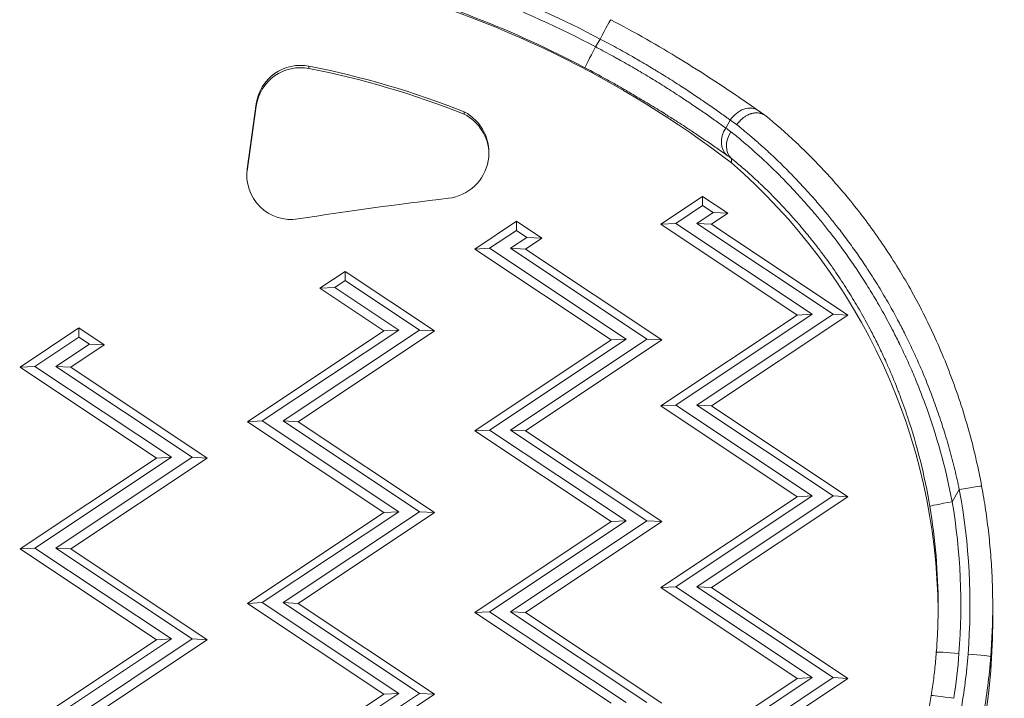
# Model space of a CAD drawing. Units: millimetres. Extents: x -381 to 4238, y 6 to 4878.
# Drawn here: x 1751 to 1859, y 2388 to 2463 of the extents above; entities that cross this region are included whole.
import ezdxf

# ---------------------------------------------------------------- set-up
doc = ezdxf.new("R2010")
doc.units = ezdxf.units.MM
doc.styles.get("Standard").update_dxf_attribs({"font": 'Square-721-BT.ttf'})
doc.dimstyles.new('OLCU', dxfattribs={"dimtxt": 300, "dimasz": 150, "dimexe": 0.18, "dimexo": 0.0625, "dimgap": 50, "dimtad": 1, "dimdec": 0, "dimlfac": 0.1, "dimrnd": 5, "dimzin": 0, "dimdsep": 46, "dimtxsty": 'Standard', "dimcen": 0.09, "dimse1": 1, "dimse2": 1, "dimadec": 0, "dimazin": 0, "dimtfac": 1, "dimtdec": 0, "dimtofl": 0, "dimtmove": 0, "dimatfit": 3, "dimfxl": 1, "dimtolj": 1, "dimtzin": 0, "dimarcsym": 0})

# ---------------------------------------------------------------- blocks, each defined once
blk = doc.blocks.new('*D19')
at = {"color": 0, "lineweight": -2, "transparency": 16777216}
blk.add_line((-141.69, 4443.37), (-141.69, 105.7), dxfattribs=at)
at = {"color": 0, "transparency": 16777216}
for points in [[(-158.36, 4443.37), (-125.03, 4443.37), (-141.69, 4543.37)], [(-158.36, 105.7), (-125.03, 105.7), (-141.69, 5.7)]]:
    blk.add_solid(points, dxfattribs=at)
at = {"layer": 'Defpoints', "color": 0, "transparency": 16777216}
for p in [(2240.55, 4543.37, -0.71), (-141.69, 5.7), (2240.55, 5.7, -0.71)]:
    blk.add_point(p, dxfattribs=at)
at = {"color": 0, "transparency": 16777216, "insert": (-262.78, 2274.54), "char_height": 180, "attachment_point": 5, "rotation": 90}
blk.add_mtext('\\A1;455', dxfattribs=at)

msp = doc.modelspace()

# ---------------------------------------------------------------- linework, layer by layer
at = {"color": 7, "linetype": 'Continuous', "lineweight": 0}
for p, q in [((1814.845, 2460.708, -0.714), (1814.344, 2459.842, -0.714)), ((1782.828, 2457.462, -0.714), (1782.828, 2457.715, -0.714)), ((1777.03, 2453.586, -0.714), (1776.027, 2446.43, -0.714)), ((1777.03, 2453.333, -0.714), (1777.03, 2453.586, -0.714)), ((1776.027, 2446.177, -0.714), (1777.03, 2453.333, -0.714)), ((1799.886, 2452.445, -0.714), (1799.886, 2452.698, -0.714)), ((1828.652, 2450.91, -0.714), (1829.155, 2451.783, -0.714)), ((1829.294, 2447.082, -0.714), (1829.294, 2447.56, -0.714)), ((1776.027, 2446.177, -0.714), (1776.027, 2446.43, -0.714)), ((1826.116, 2443.39, -0.714), (1821.526, 2440.332, -0.714)), ((1828.903, 2441.533, -0.714), (1826.116, 2443.39, -0.714)), ((1826.116, 2443.39, -0.714), (1826.116, 2442.381, -0.714)), ((1826.116, 2442.381, -0.714), (1823.167, 2440.416, -0.714)), ((1825.46, 2440.416, -0.714), (1827.263, 2441.617, -0.714)), ((1827.263, 2441.617, -0.714), (1826.116, 2442.381, -0.714)), ((1828.903, 2441.533, -0.714), (1827.263, 2441.617, -0.714)), ((1805.641, 2440.651, -0.714), (1801.051, 2437.593, -0.714)), ((1808.428, 2438.794, -0.714), (1805.641, 2440.651, -0.714)), ((1805.641, 2440.651, -0.714), (1805.641, 2439.643, -0.714)), ((1827.1, 2440.332, -0.714), (1828.903, 2441.533, -0.714)), ((1805.641, 2439.643, -0.714), (1802.692, 2437.677, -0.714)), ((1806.788, 2438.879, -0.714), (1805.641, 2439.643, -0.714)), ((1821.526, 2440.332, -0.714), (1823.167, 2440.416, -0.714)), ((1821.526, 2440.332, -0.714), (1836.526, 2430.338, -0.714)), ((1823.167, 2440.416, -0.714), (1838.167, 2430.422, -0.714)), ((1827.1, 2440.332, -0.714), (1825.46, 2440.416, -0.714)), ((1840.46, 2430.422, -0.714), (1825.46, 2440.416, -0.714)), ((1842.1, 2430.338, -0.714), (1827.1, 2440.332, -0.714)), ((1804.985, 2437.677, -0.714), (1806.788, 2438.879, -0.714)), ((1806.625, 2437.593, -0.714), (1808.428, 2438.794, -0.714)), ((1806.788, 2438.879, -0.714), (1808.428, 2438.794, -0.714)), ((1801.051, 2437.593, -0.714), (1802.692, 2437.677, -0.714)), ((1801.051, 2437.593, -0.714), (1816.051, 2427.599, -0.714)), ((1802.692, 2437.677, -0.714), (1817.692, 2427.683, -0.714)), ((1806.625, 2437.593, -0.714), (1804.985, 2437.677, -0.714)), ((1819.985, 2427.683, -0.714), (1804.985, 2437.677, -0.714)), ((1821.625, 2427.599, -0.714), (1806.625, 2437.593, -0.714)), ((1786.807, 2435.14, -0.714), (1784.02, 2433.283, -0.714)), ((1796.625, 2428.598, -0.714), (1786.807, 2435.14, -0.714)), ((1786.807, 2435.14, -0.714), (1786.807, 2434.132, -0.714)), ((1786.807, 2434.132, -0.714), (1785.66, 2433.368, -0.714)), ((1794.985, 2428.682, -0.714), (1786.807, 2434.132, -0.714)), ((1784.02, 2433.283, -0.714), (1785.66, 2433.368, -0.714)), ((1784.02, 2433.283, -0.714), (1791.051, 2428.598, -0.714)), ((1785.66, 2433.368, -0.714), (1792.692, 2428.682, -0.714)), ((1836.526, 2430.338, -0.714), (1821.526, 2420.343, -0.714)), ((1838.167, 2430.422, -0.714), (1823.167, 2420.428, -0.714)), ((1825.46, 2420.428, -0.714), (1840.46, 2430.422, -0.714)), ((1827.1, 2420.343, -0.714), (1842.1, 2430.338, -0.714)), ((1836.526, 2430.338, -0.714), (1838.167, 2430.422, -0.714)), ((1842.1, 2430.338, -0.714), (1840.46, 2430.422, -0.714)), ((1757.526, 2428.914, -0.714), (1751.051, 2424.6, -0.714)), ((1760.313, 2427.057, -0.714), (1757.526, 2428.914, -0.714)), ((1757.526, 2428.914, -0.714), (1757.526, 2427.906, -0.714)), ((1792.692, 2428.682, -0.714), (1777.692, 2418.688, -0.714)), ((1779.985, 2418.688, -0.714), (1794.985, 2428.682, -0.714)), ((1791.051, 2428.598, -0.714), (1792.692, 2428.682, -0.714)), ((1796.625, 2428.598, -0.714), (1794.985, 2428.682, -0.714)), ((1757.526, 2427.906, -0.714), (1752.692, 2424.685, -0.714)), ((1758.673, 2427.142, -0.714), (1757.526, 2427.906, -0.714)), ((1791.051, 2428.598, -0.714), (1776.051, 2418.604, -0.714)), ((1781.625, 2418.604, -0.714), (1796.625, 2428.598, -0.714)), ((1816.051, 2427.599, -0.714), (1801.051, 2417.604, -0.714)), ((1817.692, 2427.683, -0.714), (1802.692, 2417.689, -0.714)), ((1804.985, 2417.689, -0.714), (1819.985, 2427.683, -0.714)), ((1806.625, 2417.604, -0.714), (1821.625, 2427.599, -0.714)), ((1816.051, 2427.599, -0.714), (1817.692, 2427.683, -0.714)), ((1821.625, 2427.599, -0.714), (1819.985, 2427.683, -0.714)), ((1754.985, 2424.685, -0.714), (1758.673, 2427.142, -0.714)), ((1756.625, 2424.6, -0.714), (1760.313, 2427.057, -0.714)), ((1760.313, 2427.057, -0.714), (1758.673, 2427.142, -0.714)), ((1751.051, 2424.6, -0.714), (1752.692, 2424.685, -0.714)), ((1751.051, 2424.6, -0.714), (1766.051, 2414.606, -0.714)), ((1752.692, 2424.685, -0.714), (1767.692, 2414.69, -0.714)), ((1756.625, 2424.6, -0.714), (1754.985, 2424.685, -0.714)), ((1769.985, 2414.69, -0.714), (1754.985, 2424.685, -0.714)), ((1771.625, 2414.606, -0.714), (1756.625, 2424.6, -0.714)), ((1821.526, 2420.343, -0.714), (1823.167, 2420.428, -0.714)), ((1821.526, 2420.343, -0.714), (1836.526, 2410.349, -0.714)), ((1823.167, 2420.428, -0.714), (1838.167, 2410.433, -0.714)), ((1827.1, 2420.343, -0.714), (1825.46, 2420.428, -0.714)), ((1840.46, 2410.433, -0.714), (1825.46, 2420.428, -0.714)), ((1842.1, 2410.349, -0.714), (1827.1, 2420.343, -0.714)), ((1776.051, 2418.604, -0.714), (1777.692, 2418.688, -0.714)), ((1776.051, 2418.604, -0.714), (1791.051, 2408.61, -0.714)), ((1777.692, 2418.688, -0.714), (1792.692, 2408.694, -0.714)), ((1781.625, 2418.604, -0.714), (1779.985, 2418.688, -0.714)), ((1794.985, 2408.694, -0.714), (1779.985, 2418.688, -0.714)), ((1796.625, 2408.61, -0.714), (1781.625, 2418.604, -0.714)), ((1801.051, 2417.604, -0.714), (1802.692, 2417.689, -0.714)), ((1801.051, 2417.604, -0.714), (1816.051, 2407.61, -0.714)), ((1802.692, 2417.689, -0.714), (1817.692, 2407.694, -0.714)), ((1806.625, 2417.604, -0.714), (1804.985, 2417.689, -0.714)), ((1819.985, 2407.694, -0.714), (1804.985, 2417.689, -0.714)), ((1821.625, 2407.61, -0.714), (1806.625, 2417.604, -0.714)), ((1766.051, 2414.606, -0.714), (1751.051, 2404.612, -0.714)), ((1767.692, 2414.69, -0.714), (1752.692, 2404.696, -0.714)), ((1754.985, 2404.696, -0.714), (1769.985, 2414.69, -0.714)), ((1756.625, 2404.612, -0.714), (1771.625, 2414.606, -0.714)), ((1766.051, 2414.606, -0.714), (1767.692, 2414.69, -0.714)), ((1771.625, 2414.606, -0.714), (1769.985, 2414.69, -0.714)), ((1836.526, 2410.349, -0.714), (1821.526, 2400.355, -0.714)), ((1838.167, 2410.433, -0.714), (1823.167, 2400.439, -0.714)), ((1825.46, 2400.439, -0.714), (1840.46, 2410.433, -0.714)), ((1827.1, 2400.355, -0.714), (1842.1, 2410.349, -0.714)), ((1836.526, 2410.349, -0.714), (1838.167, 2410.433, -0.714)), ((1842.1, 2410.349, -0.714), (1840.46, 2410.433, -0.714)), ((1853.563, 2409.79, -0.714), (1854.341, 2411.135, -0.714)), ((1791.051, 2408.61, -0.714), (1776.051, 2398.615, -0.714)), ((1792.692, 2408.694, -0.714), (1777.692, 2398.7, -0.714)), ((1779.985, 2398.7, -0.714), (1794.985, 2408.694, -0.714)), ((1781.625, 2398.615, -0.714), (1796.625, 2408.61, -0.714)), ((1791.051, 2408.61, -0.714), (1792.692, 2408.694, -0.714)), ((1796.625, 2408.61, -0.714), (1794.985, 2408.694, -0.714)), ((1816.051, 2407.61, -0.714), (1801.051, 2397.616, -0.714)), ((1817.692, 2407.694, -0.714), (1802.692, 2397.7, -0.714)), ((1804.985, 2397.7, -0.714), (1819.985, 2407.694, -0.714)), ((1806.625, 2397.616, -0.714), (1821.625, 2407.61, -0.714)), ((1816.051, 2407.61, -0.714), (1817.692, 2407.694, -0.714)), ((1821.625, 2407.61, -0.714), (1819.985, 2407.694, -0.714)), ((1751.051, 2404.612, -0.714), (1752.692, 2404.696, -0.714)), ((1751.051, 2404.612, -0.714), (1766.051, 2394.617, -0.714)), ((1752.692, 2404.696, -0.714), (1767.692, 2394.702, -0.714)), ((1756.625, 2404.612, -0.714), (1754.985, 2404.696, -0.714)), ((1769.985, 2394.702, -0.714), (1754.985, 2404.696, -0.714)), ((1771.625, 2394.617, -0.714), (1756.625, 2404.612, -0.714)), ((1821.526, 2400.355, -0.714), (1823.167, 2400.439, -0.714)), ((1821.526, 2400.355, -0.714), (1836.526, 2390.36, -0.714)), ((1823.167, 2400.439, -0.714), (1838.167, 2390.445, -0.714)), ((1827.1, 2400.355, -0.714), (1825.46, 2400.439, -0.714)), ((1840.46, 2390.445, -0.714), (1825.46, 2400.439, -0.714)), ((1842.1, 2390.36, -0.714), (1827.1, 2400.355, -0.714)), ((1776.051, 2398.615, -0.714), (1777.692, 2398.7, -0.714)), ((1776.051, 2398.615, -0.714), (1791.051, 2388.621, -0.714)), ((1777.692, 2398.7, -0.714), (1792.692, 2388.705, -0.714)), ((1781.625, 2398.615, -0.714), (1779.985, 2398.7, -0.714)), ((1794.985, 2388.705, -0.714), (1779.985, 2398.7, -0.714)), ((1796.625, 2388.621, -0.714), (1781.625, 2398.615, -0.714)), ((1858.013, 2396.818, -0.714), (1858.013, 2398.34, -0.714)), ((1801.051, 2397.616, -0.714), (1802.692, 2397.7, -0.714)), ((1801.051, 2397.616, -0.714), (1816.051, 2387.621, -0.714)), ((1802.692, 2397.7, -0.714), (1817.692, 2387.706, -0.714)), ((1806.625, 2397.616, -0.714), (1804.985, 2397.7, -0.714)), ((1819.985, 2387.706, -0.714), (1804.985, 2397.7, -0.714)), ((1821.625, 2387.621, -0.714), (1806.625, 2397.616, -0.714)), ((1766.051, 2394.617, -0.714), (1751.051, 2384.623, -0.714)), ((1767.692, 2394.702, -0.714), (1752.692, 2384.708, -0.714)), ((1754.985, 2384.708, -0.714), (1769.985, 2394.702, -0.714)), ((1756.625, 2384.623, -0.714), (1771.625, 2394.617, -0.714)), ((1766.051, 2394.617, -0.714), (1767.692, 2394.702, -0.714)), ((1771.625, 2394.617, -0.714), (1769.985, 2394.702, -0.714)), ((1857.796, 2391.239, -0.714), (1857.796, 2392.761, -0.714)), ((1836.526, 2390.36, -0.714), (1821.526, 2380.366, -0.714)), ((1838.167, 2390.445, -0.714), (1823.167, 2380.45, -0.714)), ((1825.46, 2380.45, -0.714), (1840.46, 2390.445, -0.714)), ((1827.1, 2380.366, -0.714), (1842.1, 2390.36, -0.714)), ((1836.526, 2390.36, -0.714), (1838.167, 2390.445, -0.714)), ((1842.1, 2390.36, -0.714), (1840.46, 2390.445, -0.714)), ((1791.051, 2388.621, -0.714), (1776.051, 2378.627, -0.714)), ((1792.692, 2388.705, -0.714), (1777.692, 2378.711, -0.714)), ((1779.985, 2378.711, -0.714), (1794.985, 2388.705, -0.714)), ((1781.625, 2378.627, -0.714), (1796.625, 2388.621, -0.714)), ((1791.051, 2388.621, -0.714), (1792.692, 2388.705, -0.714)), ((1796.625, 2388.621, -0.714), (1794.985, 2388.705, -0.714))]:
    msp.add_line(p, q, dxfattribs=at)
at = {"color": 7, "linetype": 'Continuous', "lineweight": 0, "extrusion": (0, 0, -1)}
for centre, major_axis, ratio, start_param, end_param in [((1759.529, 2356.161, -0.714), (118.331, 0), 0.9994303, -1.315872, -1.08438), ((1759.529, 2356.076, -0.714), (114.831, 0), 0.9994303, -1.315872, -1.084697), ((1759.529, 2355.925, -0.714), (114.831, 0), 0.9994303, -1.315872, -0.9178368), ((1814.845, 2460.623, -0.714), (1.168, 2.21), 0.0157764, -1.5409534, 0), ((1814.344, 2459.757, -0.714), (-1.167, -2.211), 0.015767, 0.0298479, 1.6006442), ((1781.886, 2452.653, -0.714), (-4.903, 0), 0.9994303, 0.1392682, 1.7640393), ((1764.432, 2363.512, -0.714), (95.787, 0), 0.9994303, -1.3775533, -1.1916487), ((1797.562, 2447.953, -0.714), (5.06, 0), 0.9994303, -1.0935519, -0.0250279), ((1830.828, 2450.764, -0.714), (1.438, 2.045), 0.7826201, -1.6224837, 0), ((1856.008, 2418.95, -0.714), (37.943, -37.564), 0.1356526, -2.4816559, -2.455798), ((1830.324, 2449.892, -0.714), (-1.441, -2.043), 0.7825982, 0.0432463, 1.5182606), ((1830.875, 2449.5, -0.714), (1.519, 1.986), 0.7685721, -3.0772718, -1.6515793), ((1854.116, 2416.257, -0.714), (35.511, -36.018), 0.1373533, -2.4925665, -2.4739045), ((1785.917, 2397.24, -0.714), (66.096, 0), 0.9994303, -0.8549231, -0.0083279), ((1780.882, 2445.497, -0.714), (-4.903, 0), 0.9994303, 0.02583, 0.1392682), ((1849.939, 2006.694, -0.714), (439.797, 0), 0.9994303, -1.7267148, -1.6888092), ((1785.917, 2398.424, -0.714), (69.596, 0), 0.9994303, -0.1837748, 0.0775111), ((1853.563, 2409.705, -0.714), (-2.465, -0.415), 0.0332822, 0.0055981, 1.5763944), ((1785.917, 2398.34, -0.714), (66.096, 0), 0.9994303, -0.1665493, 0), ((1785.917, 2396.818, -0.714), (72.096, 0), 0.9994303, 0, 0.0775111), ((1854.307, 2393.032, -0.714), (-2.492, 0.194), 0.0336479, 0, 1.5681815), ((1789.911, 2398.114, -0.714), (65.589, 0), 0.9994303, 0.0775111, 0.1733937), ((1789.911, 2396.508, -0.714), (68.089, 0), 0.9994303, 0.0775111, 1.135623), ((1853.729, 2388.084, -0.714), (-2.47, 0.385), 0.0333462, 0, 1.5655936)]:
    msp.add_ellipse(centre, major_axis=major_axis, ratio=ratio, start_param=start_param, end_param=end_param, dxfattribs=at)
at = {"color": 7, "linetype": 'Continuous', "lineweight": 0}
for centre, major_axis, ratio, start_param, end_param in [((1759.529, 2356.161, -0.714), (-117.331, 0), 0.9994303, -2.0568956, -1.8257206), ((1781.886, 2452.906, -0.714), (-4.903, 0), 0.9994303, -1.7640393, -0.1392682), ((1764.432, 2363.765, -0.714), (-95.787, 0), 0.9994303, -1.9499439, -1.7640393), ((1797.562, 2448.206, -0.714), (5.06, 0), 0.9994303, -1.4527834, 1.0935519), ((1785.69, 2486.324, -0.714), (-47.398, 34.109), 0.0020842, 3.1762345, 3.1806444), ((1855.463, 2418.06, -0.714), (-37.895, 37.593), 0.1356348, -0.6810101, -0.6599708), ((1780.882, 2445.75, -0.714), (-4.903, 0), 0.9994303, -0.1392682, 1.7267148), ((1854.341, 2411.051, -0.714), (2.458, 0.457), 0.0331809, 0, 1.5646255), ((1785.917, 2398.424, -0.714), (68.596, 0), 0.9994303, -0.0775111, 0.1665493), ((1785.917, 2398.34, -0.714), (72.096, 0), 0.9994303, -0.0775111, 0), ((1789.911, 2398.114, -0.714), (64.589, 0), 0.9994303, -0.1546896, -0.0775111), ((1855.304, 2392.954, -0.714), (2.492, -0.194), 0.0336479, 0.0026148, 1.5734111), ((1789.911, 2398.03, -0.714), (68.089, 0), 0.9994303, -0.1733937, -0.0775111)]:
    msp.add_ellipse(centre, major_axis=major_axis, ratio=ratio, start_param=start_param, end_param=end_param, dxfattribs=at)
for points, knots in [([(1816.013, 2462.834, -0.714), (1817.34, 2462.132, -0.714), (1818.659, 2461.408, -0.714), (1821.218, 2459.949, -0.714), (1822.468, 2459.21, -0.714), (1824.854, 2457.751, -0.714), (1825.999, 2457.027, -0.714), (1828.143, 2455.634, -0.714), (1829.149, 2454.961, -0.714), (1830.865, 2453.789, -0.714), (1831.601, 2453.277, -0.714), (1832.266, 2452.809, -0.714)], [0, 0, 0, 0, 4.5031062, 4.5031062, 9.0048475, 9.0048475, 13.5124129, 13.5124129, 18.0173094, 18.0173094, 21.9103608, 21.9103608, 21.9103608, 21.9103608]), ([(1814.845, 2460.708, -0.714), (1815.146, 2460.55, -0.714), (1815.445, 2460.392, -0.714), (1816.041, 2460.073, -0.714), (1816.339, 2459.912, -0.714), (1816.931, 2459.588, -0.714), (1817.226, 2459.425, -0.714), (1817.811, 2459.098, -0.714), (1818.102, 2458.934, -0.714), (1818.611, 2458.643, -0.714), (1818.831, 2458.516, -0.714), (1819.331, 2458.226, -0.714), (1819.611, 2458.062, -0.714), (1820.164, 2457.734, -0.714), (1820.437, 2457.571, -0.714), (1820.823, 2457.338, -0.714), (1820.937, 2457.269, -0.714), (1821.336, 2457.026, -0.714), (1821.617, 2456.853, -0.714), (1822.174, 2456.507, -0.714), (1822.449, 2456.334, -0.714), (1822.797, 2456.114, -0.714), (1822.873, 2456.065, -0.714), (1823.206, 2455.854, -0.714), (1823.458, 2455.692, -0.714), (1823.954, 2455.37, -0.714), (1824.199, 2455.21, -0.714), (1824.68, 2454.893, -0.714), (1824.917, 2454.736, -0.714), (1825.381, 2454.425, -0.714), (1825.608, 2454.271, -0.714), (1826.007, 2454, -0.714), (1826.18, 2453.882, -0.714), (1826.573, 2453.612, -0.714), (1826.791, 2453.461, -0.714), (1827.217, 2453.164, -0.714), (1827.426, 2453.018, -0.714), (1827.833, 2452.731, -0.714), (1828.031, 2452.59, -0.714), (1828.417, 2452.315, -0.714), (1828.604, 2452.181, -0.714), (1828.912, 2451.959, -0.714), (1829.035, 2451.87, -0.714), (1829.155, 2451.783, -0.714)], [0, 0, 0, 0, 0.001004453, 0.001004453, 0.002018526, 0.002018526, 0.003035555, 0.003035555, 0.004053734, 0.004053734, 0.00483269, 0.00483269, 0.005835499, 0.005835499, 0.006830748, 0.006830748, 0.007249035, 0.007249035, 0.008300915, 0.008300915, 0.00936347, 0.00936347, 0.009665381, 0.009665381, 0.010679457, 0.010679457, 0.011694217, 0.011694217, 0.012706728, 0.012706728, 0.013712284, 0.013712284, 0.014498071, 0.014498071, 0.015526485, 0.015526485, 0.016560068, 0.016560068, 0.017593784, 0.017593784, 0.018624015, 0.018624015, 0.019330761, 0.019330761, 0.019330761, 0.019330761]), ([(1828.652, 2450.91, -0.714), (1828.481, 2451.034, -0.714), (1828.307, 2451.161, -0.714), (1827.947, 2451.42, -0.714), (1827.762, 2451.553, -0.714), (1827.381, 2451.824, -0.714), (1827.187, 2451.962, -0.714), (1826.787, 2452.243, -0.714), (1826.583, 2452.387, -0.714), (1826.208, 2452.647, -0.714), (1826.04, 2452.764, -0.714), (1825.655, 2453.029, -0.714), (1825.438, 2453.178, -0.714), (1824.995, 2453.479, -0.714), (1824.769, 2453.631, -0.714), (1824.439, 2453.852, -0.714), (1824.338, 2453.919, -0.714), (1823.923, 2454.195, -0.714), (1823.603, 2454.405, -0.714), (1823.01, 2454.791, -0.714), (1822.737, 2454.966, -0.714), (1822.204, 2455.306, -0.714), (1821.945, 2455.47, -0.714), (1821.419, 2455.799, -0.714), (1821.153, 2455.964, -0.714), (1820.615, 2456.295, -0.714), (1820.343, 2456.46, -0.714), (1819.795, 2456.791, -0.714), (1819.518, 2456.955, -0.714), (1819.021, 2457.249, -0.714), (1818.801, 2457.378, -0.714), (1818.301, 2457.668, -0.714), (1818.02, 2457.83, -0.714), (1817.455, 2458.151, -0.714), (1817.17, 2458.311, -0.714), (1816.753, 2458.544, -0.714), (1816.621, 2458.617, -0.714), (1816.193, 2458.853, -0.714), (1815.896, 2459.015, -0.714), (1815.298, 2459.338, -0.714), (1814.998, 2459.498, -0.714), (1814.579, 2459.718, -0.714), (1814.462, 2459.78, -0.714), (1814.344, 2459.842, -0.714)], [0, 0, 0, 0, 0.000999004, 0.000999004, 0.002007393, 0.002007393, 0.003018637, 0.003018637, 0.004030935, 0.004030935, 0.004833959, 0.004833959, 0.005830495, 0.005830495, 0.006819486, 0.006819486, 0.007250939, 0.007250939, 0.008572897, 0.008572897, 0.009667919, 0.009667919, 0.010684176, 0.010684176, 0.011700412, 0.011700412, 0.012714001, 0.012714001, 0.013720047, 0.013720047, 0.014501878, 0.014501878, 0.015484406, 0.015484406, 0.016467381, 0.016467381, 0.016918858, 0.016918858, 0.017932684, 0.017932684, 0.018943271, 0.018943271, 0.019335837, 0.019335837, 0.019335837, 0.019335837]), ([(1813.176, 2457.548, -0.714), (1813.968, 2457.13, -0.714), (1814.749, 2456.707, -0.714), (1815.907, 2456.066, -0.714), (1816.291, 2455.851, -0.714), (1816.95, 2455.478, -0.714), (1817.227, 2455.32, -0.714), (1817.604, 2455.102, -0.714), (1817.706, 2455.043, -0.714), (1818.416, 2454.632, -0.714), (1819.01, 2454.281, -0.714), (1820.179, 2453.579, -0.714), (1820.754, 2453.228, -0.714), (1821.564, 2452.726, -0.714), (1821.809, 2452.572, -0.714), (1822.44, 2452.175, -0.714), (1822.821, 2451.933, -0.714), (1823.465, 2451.519, -0.714), (1823.731, 2451.347, -0.714), (1824.402, 2450.909, -0.714), (1824.796, 2450.649, -0.714), (1825.381, 2450.259, -0.714), (1825.581, 2450.126, -0.714), (1826.217, 2449.698, -0.714), (1826.639, 2449.411, -0.714), (1827.446, 2448.856, -0.714), (1827.831, 2448.589, -0.714), (1828.41, 2448.184, -0.714), (1828.616, 2448.04, -0.714), (1828.815, 2447.899, -0.714)], [0, 0, 0, 0, 0.002669472, 0.002669472, 0.004004209, 0.004004209, 0.004977051, 0.004977051, 0.005338945, 0.005338945, 0.007505892, 0.007505892, 0.009705001, 0.009705001, 0.01067789, 0.01067789, 0.012229032, 0.012229032, 0.013347362, 0.013347362, 0.015088834, 0.015088834, 0.016016835, 0.016016835, 0.01809691, 0.01809691, 0.020168185, 0.020168185, 0.02135578, 0.02135578, 0.02135578, 0.02135578]), ([(1833.054, 2452.246, -0.714), (1833.018, 2452.275, -0.714), (1832.98, 2452.302, -0.714), (1832.941, 2452.328, -0.714), (1832.902, 2452.354, -0.714), (1832.862, 2452.377, -0.714), (1832.82, 2452.399, -0.714), (1832.785, 2452.418, -0.714), (1832.749, 2452.435, -0.714), (1832.712, 2452.451, -0.714), (1832.672, 2452.468, -0.714), (1832.632, 2452.484, -0.714), (1832.59, 2452.498, -0.714), (1832.549, 2452.512, -0.714), (1832.506, 2452.524, -0.714), (1832.463, 2452.534, -0.714), (1832.42, 2452.545, -0.714), (1832.377, 2452.553, -0.714), (1832.333, 2452.561, -0.714), (1832.327, 2452.561, -0.714), (1832.322, 2452.562, -0.714), (1832.316, 2452.563, -0.714), (1832.263, 2452.571, -0.714), (1832.21, 2452.577, -0.714), (1832.156, 2452.58, -0.714), (1832.102, 2452.583, -0.714), (1832.047, 2452.584, -0.714), (1831.991, 2452.582, -0.714), (1831.957, 2452.581, -0.714), (1831.922, 2452.579, -0.714), (1831.887, 2452.576, -0.714), (1831.834, 2452.571, -0.714), (1831.781, 2452.565, -0.714), (1831.728, 2452.556, -0.714), (1831.674, 2452.547, -0.714), (1831.62, 2452.536, -0.714), (1831.567, 2452.523, -0.714), (1831.524, 2452.513, -0.714), (1831.482, 2452.502, -0.714), (1831.44, 2452.489, -0.714), (1831.377, 2452.47, -0.714), (1831.313, 2452.447, -0.714), (1831.249, 2452.422, -0.714), (1831.186, 2452.397, -0.714), (1831.123, 2452.369, -0.714), (1831.061, 2452.339, -0.714), (1831.039, 2452.328, -0.714), (1831.018, 2452.317, -0.714), (1830.996, 2452.306, -0.714), (1830.941, 2452.277, -0.714), (1830.887, 2452.246, -0.714), (1830.833, 2452.214, -0.714), (1830.779, 2452.18, -0.714), (1830.726, 2452.145, -0.714), (1830.673, 2452.108, -0.714), (1830.64, 2452.085, -0.714), (1830.608, 2452.061, -0.714), (1830.576, 2452.037, -0.714), (1830.521, 2451.994, -0.714), (1830.467, 2451.95, -0.714), (1830.415, 2451.904, -0.714), (1830.362, 2451.858, -0.714), (1830.312, 2451.81, -0.714), (1830.262, 2451.76, -0.714), (1830.213, 2451.71, -0.714), (1830.165, 2451.659, -0.714), (1830.119, 2451.606, -0.714), (1830.073, 2451.554, -0.714), (1830.029, 2451.5, -0.714), (1829.987, 2451.445, -0.714), (1829.946, 2451.391, -0.714), (1829.907, 2451.337, -0.714), (1829.87, 2451.281, -0.714)], [0, 0, 0, 0, 0.0001813288, 0.0001813288, 0.0001813288, 0.0003636597, 0.0003636597, 0.0003636597, 0.0005191157, 0.0005191157, 0.0005191157, 0.0006858807, 0.0006858807, 0.0006858807, 0.0008518895, 0.0008518895, 0.0008518895, 0.0010174134, 0.0010174134, 0.0010174134, 0.0010382313, 0.0010382313, 0.0010382313, 0.0012364475, 0.0012364475, 0.0012364475, 0.0014343148, 0.0014343148, 0.0014343148, 0.001557347, 0.001557347, 0.001557347, 0.001743576, 0.001743576, 0.001743576, 0.0019300013, 0.0019300013, 0.0019300013, 0.0020764627, 0.0020764627, 0.0020764627, 0.0022989935, 0.0022989935, 0.0022989935, 0.0025196115, 0.0025196115, 0.0025196115, 0.0025955783, 0.0025955783, 0.0025955783, 0.0027923636, 0.0027923636, 0.0027923636, 0.0029910167, 0.0029910167, 0.0029910167, 0.003114694, 0.003114694, 0.003114694, 0.0033267792, 0.0033267792, 0.0033267792, 0.0035364333, 0.0035364333, 0.0035364333, 0.0037449555, 0.0037449555, 0.0037449555, 0.0039524544, 0.0039524544, 0.0039524544, 0.0041529253, 0.0041529253, 0.0041529253, 0.0041529253]), ([(1833.062, 2452.24, -0.714), (1834.135, 2451.365, -0.714), (1835.255, 2450.392, -0.714), (1837.531, 2448.253, -0.714), (1838.692, 2447.084, -0.714), (1840.992, 2444.57, -0.714), (1842.136, 2443.223, -0.714), (1844.365, 2440.364, -0.714), (1845.455, 2438.846, -0.714), (1847.546, 2435.656, -0.714), (1848.551, 2433.976, -0.714), (1850.448, 2430.467, -0.714), (1851.342, 2428.629, -0.714), (1852.995, 2424.808, -0.714), (1853.753, 2422.816, -0.714), (1855.11, 2418.692, -0.714), (1855.707, 2416.552, -0.714), (1856.42, 2413.433, -0.714), (1856.619, 2412.472, -0.714), (1856.798, 2411.508, -0.714)], [0, 0, 0, 0, 6.2971271, 6.2971271, 12.5733306, 12.5733306, 18.7710903, 18.7710903, 24.9379088, 24.9379088, 31.1303891, 31.1303891, 37.4179801, 37.4179801, 43.8677437, 43.8677437, 50.5365, 50.5365, 53.4804568, 53.4804568, 53.4804568, 53.4804568]), ([(1853.563, 2409.79, -0.714), (1852.847, 2413.521, -0.714), (1851.838, 2417.133, -0.714), (1850.556, 2420.625, -0.714), (1850.307, 2421.302, -0.714), (1850.048, 2421.975, -0.714), (1849.779, 2422.643, -0.714), (1849.77, 2422.666, -0.714), (1849.761, 2422.689, -0.714), (1849.751, 2422.712, -0.714), (1849.512, 2423.304, -0.714), (1849.265, 2423.892, -0.714), (1849.01, 2424.477, -0.714), (1848.83, 2424.89, -0.714), (1848.646, 2425.301, -0.714), (1848.458, 2425.71, -0.714), (1848.448, 2425.733, -0.714), (1848.437, 2425.755, -0.714), (1848.427, 2425.777, -0.714), (1848.289, 2426.077, -0.714), (1848.149, 2426.376, -0.714), (1848.006, 2426.674, -0.714), (1847.919, 2426.856, -0.714), (1847.831, 2427.038, -0.714), (1847.743, 2427.22, -0.714), (1847.732, 2427.241, -0.714), (1847.722, 2427.261, -0.714), (1847.712, 2427.282, -0.714), (1847.478, 2427.76, -0.714), (1847.24, 2428.232, -0.714), (1846.998, 2428.698, -0.714), (1846.988, 2428.717, -0.714), (1846.978, 2428.736, -0.714), (1846.969, 2428.755, -0.714), (1846.62, 2429.427, -0.714), (1846.262, 2430.087, -0.714), (1845.898, 2430.737, -0.714), (1845.54, 2431.375, -0.714), (1845.174, 2432.002, -0.714), (1844.802, 2432.619, -0.714), (1844.463, 2433.181, -0.714), (1844.119, 2433.734, -0.714), (1843.769, 2434.278, -0.714), (1843.765, 2434.285, -0.714), (1843.76, 2434.293, -0.714), (1843.755, 2434.3, -0.714), (1843.405, 2434.846, -0.714), (1843.049, 2435.383, -0.714), (1842.688, 2435.911, -0.714), (1841.979, 2436.949, -0.714), (1841.252, 2437.954, -0.714), (1840.509, 2438.925, -0.714), (1840.412, 2439.051, -0.714), (1840.316, 2439.177, -0.714), (1840.218, 2439.303, -0.714), (1840.212, 2439.311, -0.714), (1840.205, 2439.32, -0.714), (1840.198, 2439.328, -0.714), (1839.899, 2439.714, -0.714), (1839.597, 2440.094, -0.714), (1839.293, 2440.469, -0.714), (1839.282, 2440.482, -0.714), (1839.272, 2440.495, -0.714), (1839.261, 2440.508, -0.714), (1839.099, 2440.708, -0.714), (1838.935, 2440.907, -0.714), (1838.772, 2441.104, -0.714), (1838.633, 2441.271, -0.714), (1838.495, 2441.436, -0.714), (1838.356, 2441.6, -0.714), (1838.342, 2441.617, -0.714), (1838.327, 2441.634, -0.714), (1838.313, 2441.651, -0.714), (1837.88, 2442.161, -0.714), (1837.447, 2442.656, -0.714), (1837.014, 2443.137, -0.714), (1836.837, 2443.334, -0.714), (1836.66, 2443.528, -0.714), (1836.483, 2443.72, -0.714), (1836.46, 2443.745, -0.714), (1836.437, 2443.77, -0.714), (1836.415, 2443.794, -0.714), (1836.018, 2444.224, -0.714), (1835.621, 2444.642, -0.714), (1835.227, 2445.048, -0.714), (1834.815, 2445.472, -0.714), (1834.404, 2445.883, -0.714), (1833.995, 2446.282, -0.714), (1833.589, 2446.679, -0.714), (1833.185, 2447.063, -0.714), (1832.784, 2447.436, -0.714), (1832.744, 2447.473, -0.714), (1832.704, 2447.51, -0.714), (1832.664, 2447.547, -0.714), (1832.327, 2447.858, -0.714), (1831.992, 2448.161, -0.714), (1831.659, 2448.456, -0.714), (1831.432, 2448.657, -0.714), (1831.206, 2448.854, -0.714), (1830.982, 2449.048, -0.714), (1830.933, 2449.09, -0.714), (1830.885, 2449.132, -0.714), (1830.836, 2449.173, -0.714), (1830.655, 2449.329, -0.714), (1830.474, 2449.482, -0.714), (1830.294, 2449.633, -0.714), (1829.935, 2449.933, -0.714), (1829.58, 2450.224, -0.714), (1829.231, 2450.504, -0.714)], [0, 0, 0, 0, 0.011265157, 0.011265157, 0.011265157, 0.013450299, 0.013450299, 0.013450299, 0.013525688, 0.013525688, 0.013525688, 0.015464082, 0.015464082, 0.015464082, 0.016832565, 0.016832565, 0.016832565, 0.01690711, 0.01690711, 0.01690711, 0.0179107, 0.0179107, 0.0179107, 0.018526666, 0.018526666, 0.018526666, 0.018597821, 0.018597821, 0.018597821, 0.020222597, 0.020222597, 0.020222597, 0.020288532, 0.020288532, 0.020288532, 0.022629784, 0.022629784, 0.022629784, 0.024929744, 0.024929744, 0.024929744, 0.027023682, 0.027023682, 0.027023682, 0.027051376, 0.027051376, 0.027051376, 0.029151883, 0.029151883, 0.029151883, 0.033277233, 0.033277233, 0.033277233, 0.03381422, 0.03381422, 0.03381422, 0.033850983, 0.033850983, 0.033850983, 0.035504931, 0.035504931, 0.035504931, 0.035561686, 0.035561686, 0.035561686, 0.036446149, 0.036446149, 0.036446149, 0.037195642, 0.037195642, 0.037195642, 0.037273742, 0.037273742, 0.037273742, 0.039616444, 0.039616444, 0.039616444, 0.040577063, 0.040577063, 0.040577063, 0.04070047, 0.04070047, 0.04070047, 0.042855464, 0.042855464, 0.042855464, 0.045104739, 0.045104739, 0.045104739, 0.047339907, 0.047339907, 0.047339907, 0.047563128, 0.047563128, 0.047563128, 0.049441233, 0.049441233, 0.049441233, 0.050721329, 0.050721329, 0.050721329, 0.050998459, 0.050998459, 0.050998459, 0.052035149, 0.052035149, 0.052035149, 0.054102751, 0.054102751, 0.054102751, 0.054102751]), ([(1829.87, 2451.281, -0.714), (1830.098, 2451.099, -0.714), (1830.327, 2450.912, -0.714), (1830.791, 2450.53, -0.714), (1831.025, 2450.334, -0.714), (1831.377, 2450.036, -0.714), (1831.493, 2449.936, -0.714), (1831.983, 2449.515, -0.714), (1832.359, 2449.185, -0.714), (1832.957, 2448.646, -0.714), (1833.178, 2448.444, -0.714), (1833.806, 2447.863, -0.714), (1834.215, 2447.476, -0.714), (1835.041, 2446.672, -0.714), (1835.459, 2446.255, -0.714), (1836.277, 2445.416, -0.714), (1836.678, 2444.996, -0.714), (1837.525, 2444.081, -0.714), (1837.973, 2443.585, -0.714), (1838.596, 2442.873, -0.714), (1838.77, 2442.671, -0.714), (1839.114, 2442.268, -0.714), (1839.284, 2442.067, -0.714), (1839.595, 2441.695, -0.714), (1839.737, 2441.524, -0.714), (1840.187, 2440.974, -0.714), (1840.494, 2440.591, -0.714), (1841.176, 2439.722, -0.714), (1841.549, 2439.233, -0.714), (1842.292, 2438.233, -0.714), (1842.661, 2437.722, -0.714), (1843.396, 2436.674, -0.714), (1843.762, 2436.138, -0.714), (1844.192, 2435.487, -0.714), (1844.261, 2435.382, -0.714), (1844.72, 2434.68, -0.714), (1845.105, 2434.072, -0.714), (1845.867, 2432.824, -0.714), (1846.245, 2432.183, -0.714), (1846.935, 2430.968, -0.714), (1847.25, 2430.397, -0.714), (1847.813, 2429.339, -0.714), (1848.063, 2428.855, -0.714), (1848.46, 2428.066, -0.714), (1848.61, 2427.763, -0.714), (1848.85, 2427.268, -0.714), (1848.942, 2427.076, -0.714), (1849.307, 2426.306, -0.714), (1849.574, 2425.724, -0.714), (1850.019, 2424.716, -0.714), (1850.201, 2424.293, -0.714), (1850.653, 2423.211, -0.714), (1850.918, 2422.549, -0.714), (1851.433, 2421.209, -0.714), (1851.681, 2420.53, -0.714), (1852.166, 2419.14, -0.714), (1852.401, 2418.429, -0.714), (1852.849, 2416.999, -0.714), (1853.062, 2416.28, -0.714), (1853.468, 2414.82, -0.714), (1853.661, 2414.078, -0.714), (1854.02, 2412.604, -0.714), (1854.186, 2411.872, -0.714), (1854.341, 2411.135, -0.714)], [0, 0, 0, 0, 0.001358684, 0.001358684, 0.002720516, 0.002720516, 0.00339426, 0.00339426, 0.005539996, 0.005539996, 0.006788521, 0.006788521, 0.009070633, 0.009070633, 0.011381012, 0.011381012, 0.013577041, 0.013577041, 0.016020944, 0.016020944, 0.016971301, 0.016971301, 0.017895301, 0.017895301, 0.018668431, 0.018668431, 0.020365562, 0.020365562, 0.022465148, 0.022465148, 0.024587071, 0.024587071, 0.026740465, 0.026740465, 0.027154082, 0.027154082, 0.029497074, 0.029497074, 0.031882055, 0.031882055, 0.033942603, 0.033942603, 0.035639733, 0.035639733, 0.036681995, 0.036681995, 0.037336863, 0.037336863, 0.039312038, 0.039312038, 0.040731123, 0.040731123, 0.042924043, 0.042924043, 0.045142972, 0.045142972, 0.04743427, 0.04743427, 0.049719068, 0.049719068, 0.052043557, 0.052043557, 0.054308164, 0.054308164, 0.054308164, 0.054308164]), ([(1829.294, 2447.56, -0.714), (1829.294, 2447.561, -0.714), (1829.292, 2447.563, -0.714), (1829.285, 2447.571, -0.714), (1829.28, 2447.575, -0.714), (1829.272, 2447.583, -0.714), (1829.27, 2447.585, -0.714), (1829.265, 2447.589, -0.714), (1829.263, 2447.591, -0.714), (1829.261, 2447.593, -0.714)], [-0.01396942, -0.01396942, -0.01396942, -0.01396942, -0.006947668, -0.006947668, -0.002826119, -0.002826119, -0.001226412, -0.001226412, -0.00001103, -0.00001103, -0.00001103, -0.00001103]), ([(1829.261, 2447.593, -0.714), (1829.529, 2447.375, -0.714), (1829.8, 2447.149, -0.714), (1830.075, 2446.917, -0.714), (1830.283, 2446.74, -0.714), (1830.493, 2446.56, -0.714), (1830.704, 2446.376, -0.714), (1830.754, 2446.332, -0.714), (1830.805, 2446.288, -0.714), (1830.855, 2446.243, -0.714), (1831.25, 2445.897, -0.714), (1831.649, 2445.536, -0.714), (1832.051, 2445.163, -0.714), (1832.158, 2445.063, -0.714), (1832.265, 2444.963, -0.714), (1832.372, 2444.862, -0.714), (1832.414, 2444.823, -0.714), (1832.455, 2444.783, -0.714), (1832.497, 2444.744, -0.714), (1832.874, 2444.386, -0.714), (1833.254, 2444.016, -0.714), (1833.636, 2443.633, -0.714), (1834.011, 2443.257, -0.714), (1834.389, 2442.868, -0.714), (1834.768, 2442.467, -0.714), (1835.107, 2442.108, -0.714), (1835.448, 2441.738, -0.714), (1835.789, 2441.358, -0.714), (1835.815, 2441.33, -0.714), (1835.841, 2441.301, -0.714), (1835.867, 2441.272, -0.714), (1836.22, 2440.877, -0.714), (1836.574, 2440.471, -0.714), (1836.929, 2440.053, -0.714), (1837.124, 2439.823, -0.714), (1837.319, 2439.59, -0.714), (1837.514, 2439.352, -0.714), (1837.534, 2439.329, -0.714), (1837.553, 2439.305, -0.714), (1837.573, 2439.281, -0.714), (1837.749, 2439.067, -0.714), (1837.925, 2438.849, -0.714), (1838.101, 2438.628, -0.714), (1838.192, 2438.514, -0.714), (1838.284, 2438.398, -0.714), (1838.375, 2438.282, -0.714), (1838.392, 2438.261, -0.714), (1838.408, 2438.239, -0.714), (1838.425, 2438.218, -0.714), (1838.693, 2437.876, -0.714), (1838.96, 2437.528, -0.714), (1839.224, 2437.176, -0.714), (1839.238, 2437.157, -0.714), (1839.252, 2437.138, -0.714), (1839.266, 2437.119, -0.714), (1839.718, 2436.516, -0.714), (1840.162, 2435.899, -0.714), (1840.6, 2435.267, -0.714), (1841.031, 2434.643, -0.714), (1841.456, 2434.006, -0.714), (1841.872, 2433.354, -0.714), (1842.067, 2433.05, -0.714), (1842.259, 2432.743, -0.714), (1842.45, 2432.433, -0.714), (1842.456, 2432.423, -0.714), (1842.462, 2432.413, -0.714), (1842.469, 2432.403, -0.714), (1842.853, 2431.777, -0.714), (1843.229, 2431.14, -0.714), (1843.598, 2430.49, -0.714), (1843.96, 2429.851, -0.714), (1844.315, 2429.199, -0.714), (1844.661, 2428.535, -0.714), (1844.894, 2428.089, -0.714), (1845.123, 2427.637, -0.714), (1845.348, 2427.179, -0.714), (1845.35, 2427.174, -0.714), (1845.352, 2427.17, -0.714), (1845.355, 2427.165, -0.714), (1845.578, 2426.71, -0.714), (1845.797, 2426.25, -0.714), (1846.012, 2425.785, -0.714), (1846.014, 2425.781, -0.714), (1846.016, 2425.777, -0.714), (1846.018, 2425.773, -0.714), (1846.145, 2425.498, -0.714), (1846.27, 2425.221, -0.714), (1846.394, 2424.942, -0.714), (1846.48, 2424.749, -0.714), (1846.565, 2424.555, -0.714), (1846.649, 2424.36, -0.714), (1846.651, 2424.357, -0.714), (1846.652, 2424.354, -0.714), (1846.653, 2424.351, -0.714), (1846.993, 2423.565, -0.714), (1847.318, 2422.773, -0.714), (1847.626, 2421.973, -0.714), (1847.692, 2421.803, -0.714), (1847.756, 2421.633, -0.714), (1847.821, 2421.463, -0.714), (1848.111, 2420.692, -0.714), (1848.386, 2419.915, -0.714), (1848.648, 2419.132, -0.714), (1849.709, 2415.951, -0.714), (1850.53, 2412.669, -0.714), (1851.098, 2409.291, -0.714)], [-0.000068242, -0.000068242, -0.000068242, -0.000068242, 0.001584477, 0.001584477, 0.001584477, 0.002839258, 0.002839258, 0.002839258, 0.003139397, 0.003139397, 0.003139397, 0.005483036, 0.005483036, 0.005483036, 0.006106243, 0.006106243, 0.006106243, 0.006347035, 0.006347035, 0.006347035, 0.008534633, 0.008534633, 0.008534633, 0.01068695, 0.01068695, 0.01068695, 0.012616517, 0.012616517, 0.012616517, 0.012762311, 0.012762311, 0.012762311, 0.014759804, 0.014759804, 0.014759804, 0.015860027, 0.015860027, 0.015860027, 0.015969949, 0.015969949, 0.015969949, 0.016961999, 0.016961999, 0.016961999, 0.017478935, 0.017478935, 0.017478935, 0.017573769, 0.017573769, 0.017573769, 0.019096343, 0.019096343, 0.019096343, 0.019177588, 0.019177588, 0.019177588, 0.021781826, 0.021781826, 0.021781826, 0.024353482, 0.024353482, 0.024353482, 0.025553379, 0.025553379, 0.025553379, 0.025592864, 0.025592864, 0.025592864, 0.028010752, 0.028010752, 0.028010752, 0.030390761, 0.030390761, 0.030390761, 0.031992064, 0.031992064, 0.031992064, 0.03200814, 0.03200814, 0.03200814, 0.033599114, 0.033599114, 0.033599114, 0.03361196, 0.03361196, 0.03361196, 0.03455209, 0.03455209, 0.03455209, 0.035205295, 0.035205295, 0.035205295, 0.035215779, 0.035215779, 0.035215779, 0.037856467, 0.037856467, 0.037856467, 0.038416741, 0.038416741, 0.038416741, 0.040953401, 0.040953401, 0.040953401, 0.05125397, 0.05125397, 0.05125397, 0.05125397]), ([(1858.013, 2398.34, -0.714), (1858.013, 2399.223, -0.714), (1857.996, 2400.106, -0.714), (1857.931, 2401.87, -0.714), (1857.883, 2402.752, -0.714), (1857.753, 2404.513, -0.714), (1857.672, 2405.392, -0.714), (1857.477, 2407.147, -0.714), (1857.364, 2408.023, -0.714), (1857.105, 2409.769, -0.714), (1856.96, 2410.64, -0.714), (1856.798, 2411.508, -0.714)], [6.28318531, 6.28318531, 6.28318531, 6.28318531, 6.31994026, 6.31994026, 6.35669521, 6.35669521, 6.39345017, 6.39345017, 6.43020512, 6.43020512, 6.46696007, 6.46696007, 6.46696007, 6.46696007]), ([(1851.814, 2393.225, -0.714), (1851.841, 2393.566, -0.714), (1851.864, 2393.906, -0.714), (1851.907, 2394.587, -0.714), (1851.925, 2394.928, -0.714), (1851.957, 2395.61, -0.714), (1851.97, 2395.951, -0.714), (1851.991, 2396.634, -0.714), (1851.999, 2396.975, -0.714), (1852.01, 2397.657, -0.714), (1852.013, 2397.999, -0.714), (1852.013, 2398.34, -0.714)], [6.20567417, 6.20567417, 6.20567417, 6.20567417, 6.221176397, 6.221176397, 6.236678625, 6.236678625, 6.252180852, 6.252180852, 6.26768308, 6.26768308, 6.283185307, 6.283185307, 6.283185307, 6.283185307]), ([(1851.259, 2388.47, -0.714), (1851.308, 2388.785, -0.714), (1851.355, 2389.101, -0.714), (1851.444, 2389.733, -0.714), (1851.486, 2390.05, -0.714), (1851.565, 2390.683, -0.714), (1851.602, 2391.001, -0.714), (1851.671, 2391.635, -0.714), (1851.703, 2391.953, -0.714), (1851.762, 2392.589, -0.714), (1851.789, 2392.907, -0.714), (1851.814, 2393.225, -0.714)], [6.128495715, 6.128495715, 6.128495715, 6.128495715, 6.143931406, 6.143931406, 6.159367097, 6.159367097, 6.174802788, 6.174802788, 6.190238479, 6.190238479, 6.20567417, 6.20567417, 6.20567417, 6.20567417]), ([(1828.649, 2348.888, -0.714), (1829.668, 2349.756, -0.714), (1830.741, 2350.717, -0.714), (1832.937, 2352.825, -0.714), (1834.065, 2353.974, -0.714), (1836.293, 2356.431, -0.714), (1837.399, 2357.738, -0.714), (1839.545, 2360.497, -0.714), (1840.591, 2361.953, -0.714), (1842.585, 2364.997, -0.714), (1843.539, 2366.592, -0.714), (1845.328, 2369.909, -0.714), (1846.165, 2371.64, -0.714), (1847.702, 2375.227, -0.714), (1848.401, 2377.091, -0.714), (1849.638, 2380.944, -0.714), (1850.173, 2382.941, -0.714), (1850.858, 2386.121, -0.714), (1851.076, 2387.293, -0.714), (1851.259, 2388.47, -0.714)], [0, 0, 0, 0, 6.237651, 6.237651, 12.4222982, 12.4222982, 18.4251123, 18.4251123, 24.3044139, 24.3044139, 30.1314446, 30.1314446, 35.995006, 35.995006, 41.9806105, 41.9806105, 48.1632163, 48.1632163, 51.7376055, 51.7376055, 51.7376055, 51.7376055])]:
    msp.add_open_spline(points, degree=3, knots=knots, dxfattribs=at)
msp.add_open_spline([(1832.266, 2452.809, -0.714), (1832.505, 2452.641, -0.714), (1832.746, 2452.469, -0.714), (1832.991, 2452.294, -0.714)], degree=3, dxfattribs=at)

# ---------------------------------------------------------------- dimensions: what is measured, and where the dimension line sits
dim = msp.add_linear_dim(base=(-141.692, 5.704), p1=(2240.546, 4543.372, -0.714), p2=(2240.546, 5.704, -0.714), angle=90, dimstyle='OLCU', override={"dimtxt": 180, "dimasz": 100, "dimgap": 30})
dim.commit()
dim.dimension.update_dxf_attribs({"geometry": '*D19', "text_midpoint": (-262.78, 2274.538)})

doc.saveas('drawing.dxf')
